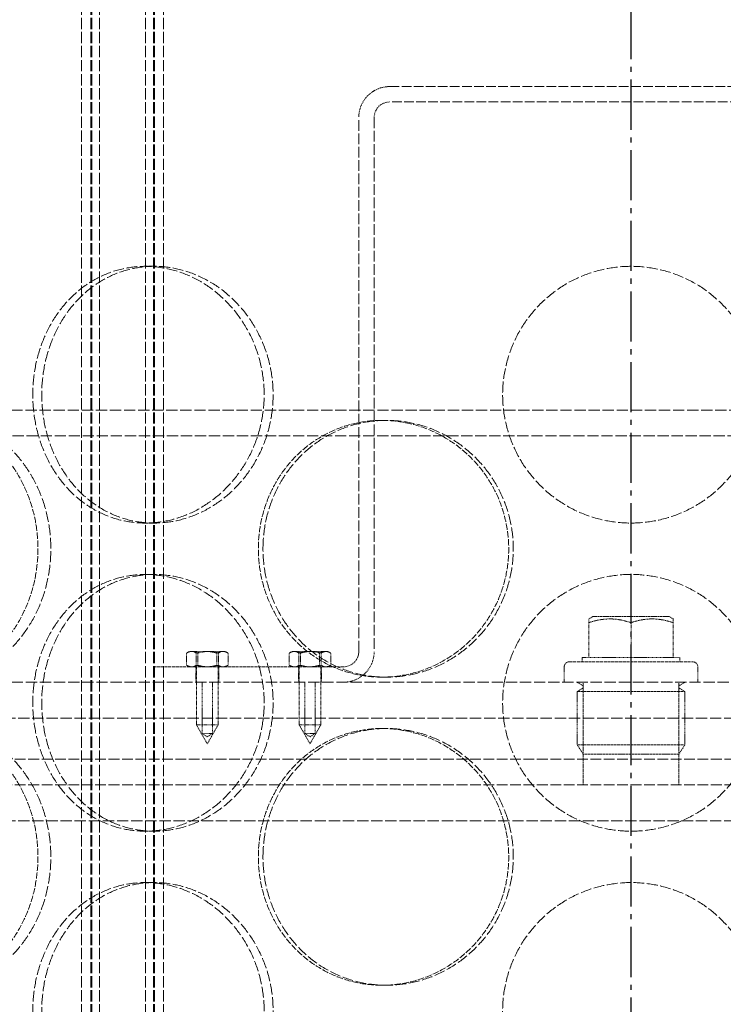
# Model space of a CAD drawing. Units: millimetres. Extents: x -95063 to -90280, y 76426 to 82913.
# Drawn here: x -93212 to -93075, y 81348 to 81540 of the extents above; entities that cross this region are included whole.
import ezdxf

# ---------------------------------------------------------------- set-up
doc = ezdxf.new("R2010")
doc.units = ezdxf.units.MM
doc.linetypes.add('AM_DIN_G_W050', pattern=[13.75, 9.75, -1.5, 1, -1.5])
doc.linetypes.add('DASHED', pattern=[0.2068, 0.1655, -0.0413])
doc.layers.add('AM_7', color=4, linetype='AM_DIN_G_W050', lineweight=25)
doc.layers.add('Hidden (ISO)', color=1, linetype='DASHED', lineweight=18, true_color=0xff0000)

msp = doc.modelspace()

# ---------------------------------------------------------------- linework, layer by layer
at = {"layer": 'AM_7'}
for q in [(-93093.33, 82061.2), (-93093.33, 82049.23)]:
    msp.add_line((-93093.33, 80721.2), q, dxfattribs=at)
at = {"layer": 'Hidden (ISO)', "ltscale": 13.271008}
for p, q in [((-93200.33, 80896.1), (-93200.33, 81884.1)), ((-93198.53, 80896.1), (-93198.53, 81884.1)), ((-93198.33, 80896.1), (-93198.33, 81884.1)), ((-93196.83, 80896.1), (-93196.83, 81884.1)), ((-93187.83, 80896.1), (-93187.83, 81884.1)), ((-93186.33, 80896.1), (-93186.33, 81884.1)), ((-93186.13, 80896.1), (-93186.13, 81884.1)), ((-93184.33, 80896.1), (-93184.33, 81884.1))]:
    msp.add_line(p, q, dxfattribs=at)
at = {"layer": 'Hidden (ISO)', "ltscale": 11.363636}
for p, q in [((-93140.33, 81527.1), (-93046.33, 81527.1)), ((-93046.33, 81524.1), (-93140.33, 81524.1))]:
    msp.add_line(p, q, dxfattribs=at)
at = {"layer": 'Hidden (ISO)', "ltscale": 12.572534}
for p, q in [((-93146.33, 81417.1), (-93146.33, 81521.1)), ((-93143.33, 81521.1), (-93143.33, 81417.1))]:
    msp.add_line(p, q, dxfattribs=at)
at = {"layer": 'Hidden (ISO)', "ltscale": 0.380655}
for p, q in [((-93186.18, 81492.1), (-93187.91, 81492.1)), ((-93141.84, 81462.1), (-93140.95, 81462.1)), ((-93186.18, 81442.1), (-93187.91, 81442.1)), ((-93186.18, 81432.1), (-93187.91, 81432.1)), ((-93141.84, 81412.1), (-93140.95, 81412.1)), ((-93141.84, 81402.1), (-93140.95, 81402.1)), ((-93186.18, 81382.1), (-93187.91, 81382.1)), ((-93186.18, 81372.1), (-93187.91, 81372.1)), ((-93141.84, 81352.1), (-93140.95, 81352.1))]:
    msp.add_line(p, q, dxfattribs=at)
at = {"layer": 'Hidden (ISO)', "ltscale": 13.253083}
msp.add_line((-93951.23, 81464.1), (-92745.3, 81464.1), dxfattribs=at)
at = {"layer": 'Hidden (ISO)', "ltscale": 13.198546}
msp.add_line((-91931.43, 81459.1), (-93951.23, 81459.1), dxfattribs=at)
at = {"layer": 'Hidden (ISO)', "ltscale": 0.088458}
for p, q in [((-93100.75, 81423.9), (-93101.55, 81423.43)), ((-93085.9, 81423.9), (-93085.1, 81423.43))]:
    msp.add_line(p, q, dxfattribs=at)
at = {"layer": 'Hidden (ISO)', "ltscale": 2.21927}
msp.add_line((-93085.9, 81423.9), (-93100.75, 81423.9), dxfattribs=at)
at = {"layer": 'Hidden (ISO)', "ltscale": 0.458978}
for p, q in [((-93101.55, 81422.7), (-93101.55, 81423.43)), ((-93085.1, 81423.43), (-93085.1, 81422.7))]:
    msp.add_line(p, q, dxfattribs=at)
at = {"layer": 'Hidden (ISO)', "ltscale": 0.647184}
for p, q in [((-93101.55, 81415.9), (-93101.55, 81422.7)), ((-93093.33, 81415.9), (-93093.33, 81422.7)), ((-93085.1, 81415.9), (-93085.1, 81422.7))]:
    msp.add_line(p, q, dxfattribs=at)
at = {"layer": 'Hidden (ISO)', "ltscale": 0.225953}
for p, q in [((-93179.86, 81414.41), (-93179.86, 81416.78)), ((-93178.02, 81414.41), (-93178.02, 81416.78)), ((-93177.67, 81414.41), (-93177.67, 81416.78)), ((-93173.98, 81414.41), (-93173.98, 81416.78)), ((-93173.63, 81414.41), (-93173.63, 81416.78)), ((-93171.79, 81414.41), (-93171.79, 81416.78)), ((-93159.86, 81414.41), (-93159.86, 81416.78)), ((-93158.02, 81414.41), (-93158.02, 81416.78)), ((-93157.67, 81414.41), (-93157.67, 81416.78)), ((-93153.98, 81414.41), (-93153.98, 81416.78)), ((-93153.63, 81414.41), (-93153.63, 81416.78)), ((-93151.79, 81414.41), (-93151.79, 81416.78))]:
    msp.add_line(p, q, dxfattribs=at)
at = {"layer": 'Hidden (ISO)', "ltscale": 0.047487}
for p, q in [((-93179.33, 81417.1), (-93179.76, 81416.85)), ((-93172.33, 81417.1), (-93171.89, 81416.85)), ((-93159.33, 81417.1), (-93159.76, 81416.85)), ((-93152.33, 81417.1), (-93151.89, 81416.85)), ((-93179.33, 81414.1), (-93179.76, 81414.35)), ((-93172.33, 81414.1), (-93171.89, 81414.35)), ((-93159.33, 81414.1), (-93159.76, 81414.35)), ((-93152.33, 81414.1), (-93151.89, 81414.35))]:
    msp.add_line(p, q, dxfattribs=at)
at = {"layer": 'Hidden (ISO)', "ltscale": 0.157695}
for p, q in [((-93178.94, 81417.1), (-93179.33, 81417.1)), ((-93158.94, 81417.1), (-93159.33, 81417.1))]:
    msp.add_line(p, q, dxfattribs=at)
at = {"layer": 'Hidden (ISO)', "ltscale": 0.348785}
for p, q in [((-93176, 81417.1), (-93178.94, 81417.1)), ((-93172.89, 81417.1), (-93176, 81417.1)), ((-93156, 81417.1), (-93158.94, 81417.1)), ((-93152.89, 81417.1), (-93156, 81417.1))]:
    msp.add_line(p, q, dxfattribs=at)
at = {"layer": 'Hidden (ISO)', "ltscale": 0.19099}
for p, q in [((-93172.33, 81417.1), (-93172.89, 81417.1)), ((-93152.33, 81417.1), (-93152.89, 81417.1))]:
    msp.add_line(p, q, dxfattribs=at)
at = {"layer": 'Hidden (ISO)', "ltscale": 3.521885}
msp.add_line((-93186.33, 81414.1), (-93149.33, 81414.1), dxfattribs=at)
at = {"layer": 'Hidden (ISO)', "ltscale": 0.285466}
for p, q in [((-93178.08, 81411.1), (-93178.08, 81414.1)), ((-93173.58, 81411.1), (-93173.58, 81414.1)), ((-93158.08, 81411.1), (-93158.08, 81414.1)), ((-93153.58, 81411.1), (-93153.58, 81414.1)), ((-93106.33, 81414.1), (-93106.33, 81411.1)), ((-93080.33, 81414.1), (-93080.33, 81411.1))]:
    msp.add_line(p, q, dxfattribs=at)
at = {"layer": 'Hidden (ISO)', "ltscale": 1.075533}
for p, q in [((-93177.93, 81414.1), (-93177.93, 81402.8)), ((-93173.73, 81414.1), (-93173.73, 81402.8)), ((-93157.93, 81414.1), (-93157.93, 81402.8)), ((-93153.73, 81414.1), (-93153.73, 81402.8))]:
    msp.add_line(p, q, dxfattribs=at)
at = {"layer": 'Hidden (ISO)', "ltscale": 3.588432}
msp.add_line((-93105.33, 81415.1), (-93081.33, 81415.1), dxfattribs=at)
at = {"layer": 'Hidden (ISO)', "ltscale": 0.473387}
for p, q in [((-93102.83, 81415.9), (-93101.55, 81415.9)), ((-93085.1, 81415.9), (-93083.83, 81415.9))]:
    msp.add_line(p, q, dxfattribs=at)
at = {"layer": 'Hidden (ISO)', "ltscale": 0.076051}
for p, q in [((-93102.83, 81415.9), (-93102.83, 81415.1)), ((-93083.83, 81415.9), (-93083.83, 81415.1))]:
    msp.add_line(p, q, dxfattribs=at)
at = {"layer": 'Hidden (ISO)', "ltscale": 0.946874}
for p, q in [((-93101.55, 81415.9), (-93093.33, 81415.9)), ((-93093.33, 81415.9), (-93085.1, 81415.9))]:
    msp.add_line(p, q, dxfattribs=at)
at = {"layer": 'Hidden (ISO)', "ltscale": 13.292522}
for p, q in [((-92953.33, 81411.1), (-93233.33, 81411.1)), ((-92883.33, 81404.1), (-93303.33, 81404.1)), ((-92883.33, 81384.1), (-93303.33, 81384.1))]:
    msp.add_line(p, q, dxfattribs=at)
at = {"layer": 'Hidden (ISO)', "ltscale": 0.951788}
for p, q in [((-93176.83, 81401.1), (-93176.83, 81411.1)), ((-93174.83, 81401.1), (-93174.83, 81411.1)), ((-93156.83, 81401.1), (-93156.83, 81411.1)), ((-93154.83, 81401.1), (-93154.83, 81411.1))]:
    msp.add_line(p, q, dxfattribs=at)
at = {"layer": 'Hidden (ISO)', "ltscale": 0.110012}
for p, q in [((-93102.81, 81410.5), (-93103.8, 81411.1)), ((-93083.84, 81410.5), (-93082.85, 81411.1)), ((-93102.81, 81409.89), (-93103.8, 81409.3)), ((-93083.84, 81409.89), (-93082.85, 81409.3))]:
    msp.add_line(p, q, dxfattribs=at)
at = {"layer": 'Hidden (ISO)', "ltscale": 1.903676}
for p, q in [((-93102.64, 81391.1), (-93102.64, 81411.1)), ((-93084.01, 81391.1), (-93084.01, 81411.1))]:
    msp.add_line(p, q, dxfattribs=at)
at = {"layer": 'Hidden (ISO)', "ltscale": 3.133137}
for p, q in [((-93103.8, 81409.3), (-93082.85, 81409.3)), ((-93103.8, 81398.9), (-93082.85, 81398.9))]:
    msp.add_line(p, q, dxfattribs=at)
at = {"layer": 'Hidden (ISO)', "ltscale": 0.989863}
for p, q in [((-93103.8, 81409.3), (-93103.8, 81398.9)), ((-93082.85, 81409.3), (-93082.85, 81398.9))]:
    msp.add_line(p, q, dxfattribs=at)
at = {"layer": 'Hidden (ISO)', "ltscale": 0.627893}
for p, q in [((-93177.93, 81402.8), (-93173.73, 81402.8)), ((-93157.93, 81402.8), (-93153.73, 81402.8))]:
    msp.add_line(p, q, dxfattribs=at)
at = {"layer": 'Hidden (ISO)', "ltscale": 0.404872}
for p, q in [((-93175.83, 81399.1), (-93177.93, 81402.8)), ((-93175.83, 81399.1), (-93173.73, 81402.8)), ((-93155.83, 81399.1), (-93157.93, 81402.8)), ((-93155.83, 81399.1), (-93153.73, 81402.8))]:
    msp.add_line(p, q, dxfattribs=at)
at = {"layer": 'Hidden (ISO)', "ltscale": 0.298944}
for p, q in [((-93174.83, 81401.1), (-93176.83, 81401.1)), ((-93154.83, 81401.1), (-93156.83, 81401.1))]:
    msp.add_line(p, q, dxfattribs=at)
at = {"layer": 'Hidden (ISO)', "ltscale": 0.11095}
for p, q in [((-93175.83, 81400.49), (-93176.83, 81401.1)), ((-93175.83, 81400.49), (-93174.83, 81401.1)), ((-93155.83, 81400.49), (-93156.83, 81401.1)), ((-93155.83, 81400.49), (-93154.83, 81401.1))]:
    msp.add_line(p, q, dxfattribs=at)
at = {"layer": 'Hidden (ISO)', "ltscale": 0.204306}
for p, q in [((-93102.63, 81397.1), (-93103.8, 81398.9)), ((-93084.02, 81397.1), (-93082.85, 81398.9))]:
    msp.add_line(p, q, dxfattribs=at)
at = {"layer": 'Hidden (ISO)', "ltscale": 2.782956}
msp.add_line((-93084.02, 81397.1), (-93102.63, 81397.1), dxfattribs=at)
at = {"layer": 'Hidden (ISO)', "ltscale": 12.602001}
for p, q in [((-93275.83, 81396.1), (-92910.83, 81396.1)), ((-93275.83, 81391.1), (-92910.83, 81391.1))]:
    msp.add_line(p, q, dxfattribs=at)
at = {"layer": 'Hidden (ISO)', "ltscale": 0.897033}
for centre, start, end in [((-93140.33, 81521.1), 90, 180), ((-93149.33, 81417.1), 270, 0)]:
    msp.add_arc(centre, 6, start, end, dxfattribs=at)
at = {"layer": 'Hidden (ISO)', "ltscale": 0.448467}
for centre, start, end in [((-93140.33, 81521.1), 90, 180), ((-93149.33, 81417.1), 270, 0)]:
    msp.add_arc(centre, 3, start, end, dxfattribs=at)
at = {"layer": 'Hidden (ISO)', "ltscale": 0.149422}
for centre, start, end in [((-93105.33, 81414.1), 90, 180), ((-93081.33, 81414.1), 0, 90)]:
    msp.add_arc(centre, 1, start, end, dxfattribs=at)
at = {"layer": 'Hidden (ISO)', "ltscale": 0.070844}
for centre, start, end in [((-93102.99, 81410.2), 300.6909, 59.3091), ((-93083.66, 81410.2), 120.6909, 239.3091)]:
    msp.add_arc(centre, 0.36, start, end, dxfattribs=at)
at = {"layer": 'Hidden (ISO)', "ltscale": 12.66987}
for points in [[(-93164.76, 81467.1), (-93164.76, 81465.52), (-93164.91, 81463.9), (-93165.51, 81460.67), (-93165.97, 81459.06), (-93167.18, 81455.98), (-93167.93, 81454.51), (-93169.66, 81451.78), (-93170.64, 81450.53), (-93172.71, 81448.31), (-93173.88, 81447.27), (-93176.42, 81445.43), (-93177.78, 81444.64), (-93180.61, 81443.36), (-93182.09, 81442.88), (-93185.03, 81442.25), (-93186.5, 81442.1), (-93189.33, 81442.1), (-93190.78, 81442.25), (-93193.66, 81442.88), (-93195.09, 81443.36), (-93197.8, 81444.64), (-93199.1, 81445.43), (-93201.48, 81447.27), (-93202.57, 81448.31), (-93204.49, 81450.53), (-93205.39, 81451.78), (-93206.96, 81454.51), (-93207.64, 81455.98), (-93208.73, 81459.06), (-93209.15, 81460.67), (-93209.68, 81463.9), (-93209.81, 81465.52), (-93209.81, 81468.67), (-93209.68, 81470.29), (-93209.15, 81473.52), (-93208.73, 81475.13), (-93207.64, 81478.21), (-93206.96, 81479.68), (-93205.39, 81482.41), (-93204.49, 81483.66), (-93202.57, 81485.88), (-93201.48, 81486.92), (-93199.1, 81488.76), (-93197.8, 81489.55), (-93195.09, 81490.83), (-93193.66, 81491.31), (-93190.78, 81491.94), (-93189.33, 81492.1), (-93186.5, 81492.1), (-93185.03, 81491.94), (-93182.09, 81491.31), (-93180.61, 81490.83), (-93177.78, 81489.55), (-93176.42, 81488.76), (-93173.88, 81486.92), (-93172.71, 81485.88), (-93170.64, 81483.66), (-93169.66, 81482.41), (-93167.93, 81479.68), (-93167.18, 81478.21), (-93165.97, 81475.13), (-93165.51, 81473.52), (-93164.91, 81470.29), (-93164.76, 81468.67), (-93164.76, 81467.1)], [(-93068.33, 81467.1), (-93068.33, 81465.52), (-93068.48, 81463.9), (-93069.11, 81460.67), (-93069.59, 81459.06), (-93070.87, 81455.98), (-93071.66, 81454.51), (-93073.5, 81451.78), (-93074.54, 81450.53), (-93076.76, 81448.31), (-93078.01, 81447.27), (-93080.74, 81445.43), (-93082.22, 81444.64), (-93085.29, 81443.36), (-93086.9, 81442.88), (-93090.13, 81442.25), (-93091.76, 81442.1), (-93094.9, 81442.1), (-93096.52, 81442.25), (-93099.75, 81442.88), (-93101.36, 81443.36), (-93104.44, 81444.64), (-93105.91, 81445.43), (-93108.64, 81447.27), (-93109.89, 81448.31), (-93112.11, 81450.53), (-93113.15, 81451.78), (-93114.99, 81454.51), (-93115.78, 81455.98), (-93117.06, 81459.06), (-93117.54, 81460.67), (-93118.18, 81463.9), (-93118.33, 81465.52), (-93118.33, 81468.67), (-93118.18, 81470.29), (-93117.54, 81473.52), (-93117.06, 81475.13), (-93115.78, 81478.21), (-93114.99, 81479.68), (-93113.15, 81482.41), (-93112.11, 81483.66), (-93109.89, 81485.88), (-93108.64, 81486.92), (-93105.91, 81488.76), (-93104.44, 81489.55), (-93101.36, 81490.83), (-93099.75, 81491.31), (-93096.52, 81491.94), (-93094.9, 81492.1), (-93091.76, 81492.1), (-93090.13, 81491.94), (-93086.9, 81491.31), (-93085.29, 81490.83), (-93082.22, 81489.55), (-93080.74, 81488.76), (-93078.01, 81486.92), (-93076.76, 81485.88), (-93074.54, 81483.66), (-93073.5, 81482.41), (-93071.66, 81479.68), (-93070.87, 81478.21), (-93069.59, 81475.13), (-93069.11, 81473.52), (-93068.48, 81470.29), (-93068.33, 81468.67), (-93068.33, 81467.1)], [(-93164.76, 81407.1), (-93164.76, 81405.52), (-93164.91, 81403.9), (-93165.51, 81400.67), (-93165.97, 81399.06), (-93167.18, 81395.98), (-93167.93, 81394.51), (-93169.66, 81391.78), (-93170.64, 81390.53), (-93172.71, 81388.31), (-93173.88, 81387.27), (-93176.42, 81385.43), (-93177.78, 81384.64), (-93180.61, 81383.36), (-93182.09, 81382.88), (-93185.03, 81382.25), (-93186.5, 81382.1), (-93189.33, 81382.1), (-93190.78, 81382.25), (-93193.66, 81382.88), (-93195.09, 81383.36), (-93197.8, 81384.64), (-93199.1, 81385.43), (-93201.48, 81387.27), (-93202.57, 81388.31), (-93204.49, 81390.53), (-93205.39, 81391.78), (-93206.96, 81394.51), (-93207.64, 81395.98), (-93208.73, 81399.06), (-93209.15, 81400.67), (-93209.68, 81403.9), (-93209.81, 81405.52), (-93209.81, 81408.67), (-93209.68, 81410.29), (-93209.15, 81413.52), (-93208.73, 81415.13), (-93207.64, 81418.21), (-93206.96, 81419.68), (-93205.39, 81422.41), (-93204.49, 81423.66), (-93202.57, 81425.88), (-93201.48, 81426.92), (-93199.1, 81428.76), (-93197.8, 81429.55), (-93195.09, 81430.83), (-93193.66, 81431.31), (-93190.78, 81431.94), (-93189.33, 81432.1), (-93186.5, 81432.1), (-93185.03, 81431.94), (-93182.09, 81431.31), (-93180.61, 81430.83), (-93177.78, 81429.55), (-93176.42, 81428.76), (-93173.88, 81426.92), (-93172.71, 81425.88), (-93170.64, 81423.66), (-93169.66, 81422.41), (-93167.93, 81419.68), (-93167.18, 81418.21), (-93165.97, 81415.13), (-93165.51, 81413.52), (-93164.91, 81410.29), (-93164.76, 81408.67), (-93164.76, 81407.1)], [(-93068.33, 81407.1), (-93068.33, 81405.52), (-93068.48, 81403.9), (-93069.11, 81400.67), (-93069.59, 81399.06), (-93070.87, 81395.98), (-93071.66, 81394.51), (-93073.5, 81391.78), (-93074.54, 81390.53), (-93076.76, 81388.31), (-93078.01, 81387.27), (-93080.74, 81385.43), (-93082.22, 81384.64), (-93085.29, 81383.36), (-93086.9, 81382.88), (-93090.13, 81382.25), (-93091.76, 81382.1), (-93094.9, 81382.1), (-93096.52, 81382.25), (-93099.75, 81382.88), (-93101.36, 81383.36), (-93104.44, 81384.64), (-93105.91, 81385.43), (-93108.64, 81387.27), (-93109.89, 81388.31), (-93112.11, 81390.53), (-93113.15, 81391.78), (-93114.99, 81394.51), (-93115.78, 81395.98), (-93117.06, 81399.06), (-93117.54, 81400.67), (-93118.18, 81403.9), (-93118.33, 81405.52), (-93118.33, 81408.67), (-93118.18, 81410.29), (-93117.54, 81413.52), (-93117.06, 81415.13), (-93115.78, 81418.21), (-93114.99, 81419.68), (-93113.15, 81422.41), (-93112.11, 81423.66), (-93109.89, 81425.88), (-93108.64, 81426.92), (-93105.91, 81428.76), (-93104.44, 81429.55), (-93101.36, 81430.83), (-93099.75, 81431.31), (-93096.52, 81431.94), (-93094.9, 81432.1), (-93091.76, 81432.1), (-93090.13, 81431.94), (-93086.9, 81431.31), (-93085.29, 81430.83), (-93082.22, 81429.55), (-93080.74, 81428.76), (-93078.01, 81426.92), (-93076.76, 81425.88), (-93074.54, 81423.66), (-93073.5, 81422.41), (-93071.66, 81419.68), (-93070.87, 81418.21), (-93069.59, 81415.13), (-93069.11, 81413.52), (-93068.48, 81410.29), (-93068.33, 81408.67), (-93068.33, 81407.1)], [(-93164.76, 81347.1), (-93164.76, 81345.52), (-93164.91, 81343.9), (-93165.51, 81340.67), (-93165.97, 81339.06), (-93167.18, 81335.98), (-93167.93, 81334.51), (-93169.66, 81331.78), (-93170.64, 81330.53), (-93172.71, 81328.31), (-93173.88, 81327.27), (-93176.42, 81325.43), (-93177.78, 81324.64), (-93180.61, 81323.36), (-93182.09, 81322.88), (-93185.03, 81322.25), (-93186.5, 81322.1), (-93189.33, 81322.1), (-93190.78, 81322.25), (-93193.66, 81322.88), (-93195.09, 81323.36), (-93197.8, 81324.64), (-93199.1, 81325.43), (-93201.48, 81327.27), (-93202.57, 81328.31), (-93204.49, 81330.53), (-93205.39, 81331.78), (-93206.96, 81334.51), (-93207.64, 81335.98), (-93208.73, 81339.06), (-93209.15, 81340.67), (-93209.68, 81343.9), (-93209.81, 81345.52), (-93209.81, 81348.67), (-93209.68, 81350.29), (-93209.15, 81353.52), (-93208.73, 81355.13), (-93207.64, 81358.21), (-93206.96, 81359.68), (-93205.39, 81362.41), (-93204.49, 81363.66), (-93202.57, 81365.88), (-93201.48, 81366.92), (-93199.1, 81368.76), (-93197.8, 81369.55), (-93195.09, 81370.83), (-93193.66, 81371.31), (-93190.78, 81371.94), (-93189.33, 81372.1), (-93186.5, 81372.1), (-93185.03, 81371.94), (-93182.09, 81371.31), (-93180.61, 81370.83), (-93177.78, 81369.55), (-93176.42, 81368.76), (-93173.88, 81366.92), (-93172.71, 81365.88), (-93170.64, 81363.66), (-93169.66, 81362.41), (-93167.93, 81359.68), (-93167.18, 81358.21), (-93165.97, 81355.13), (-93165.51, 81353.52), (-93164.91, 81350.29), (-93164.76, 81348.67), (-93164.76, 81347.1)], [(-93068.33, 81347.1), (-93068.33, 81345.52), (-93068.48, 81343.9), (-93069.11, 81340.67), (-93069.59, 81339.06), (-93070.87, 81335.98), (-93071.66, 81334.51), (-93073.5, 81331.78), (-93074.54, 81330.53), (-93076.76, 81328.31), (-93078.01, 81327.27), (-93080.74, 81325.43), (-93082.22, 81324.64), (-93085.29, 81323.36), (-93086.9, 81322.88), (-93090.13, 81322.25), (-93091.76, 81322.1), (-93094.9, 81322.1), (-93096.52, 81322.25), (-93099.75, 81322.88), (-93101.36, 81323.36), (-93104.44, 81324.64), (-93105.91, 81325.43), (-93108.64, 81327.27), (-93109.89, 81328.31), (-93112.11, 81330.53), (-93113.15, 81331.78), (-93114.99, 81334.51), (-93115.78, 81335.98), (-93117.06, 81339.06), (-93117.54, 81340.67), (-93118.18, 81343.9), (-93118.33, 81345.52), (-93118.33, 81348.67), (-93118.18, 81350.29), (-93117.54, 81353.52), (-93117.06, 81355.13), (-93115.78, 81358.21), (-93114.99, 81359.68), (-93113.15, 81362.41), (-93112.11, 81363.66), (-93109.89, 81365.88), (-93108.64, 81366.92), (-93105.91, 81368.76), (-93104.44, 81369.55), (-93101.36, 81370.83), (-93099.75, 81371.31), (-93096.52, 81371.94), (-93094.9, 81372.1), (-93091.76, 81372.1), (-93090.13, 81371.94), (-93086.9, 81371.31), (-93085.29, 81370.83), (-93082.22, 81369.55), (-93080.74, 81368.76), (-93078.01, 81366.92), (-93076.76, 81365.88), (-93074.54, 81363.66), (-93073.5, 81362.41), (-93071.66, 81359.68), (-93070.87, 81358.21), (-93069.59, 81355.13), (-93069.11, 81353.52), (-93068.48, 81350.29), (-93068.33, 81348.67), (-93068.33, 81347.1)]]:
    msp.add_open_spline(points, degree=3, knots=[0, 0, 0, 0, 0.471305, 0.471305, 0.94261, 0.94261, 1.413915, 1.413915, 1.88522, 1.88522, 2.356523, 2.356523, 2.827825, 2.827825, 3.299127, 3.299127, 3.77043, 3.77043, 4.241732, 4.241732, 4.713034, 4.713034, 5.184337, 5.184337, 5.655639, 5.655639, 6.126944, 6.126944, 6.598249, 6.598249, 7.069554, 7.069554, 7.540859, 7.540859, 8.012164, 8.012164, 8.483469, 8.483469, 8.954774, 8.954774, 9.42608, 9.42608, 9.897382, 9.897382, 10.368684, 10.368684, 10.839987, 10.839987, 11.311289, 11.311289, 11.782591, 11.782591, 12.253893, 12.253893, 12.725196, 12.725196, 13.196498, 13.196498, 13.667803, 13.667803, 14.139108, 14.139108, 14.610413, 14.610413, 15.081718, 15.081718, 15.081718, 15.081718], dxfattribs=at)
at = {"layer": 'Hidden (ISO)', "ltscale": 12.670268}
for points in [[(-93163.02, 81467.1), (-93163.02, 81468.67), (-93163.16, 81470.29), (-93163.76, 81473.52), (-93164.22, 81475.13), (-93165.43, 81478.21), (-93166.18, 81479.68), (-93167.91, 81482.41), (-93168.89, 81483.66), (-93170.97, 81485.88), (-93172.14, 81486.92), (-93174.68, 81488.76), (-93176.04, 81489.55), (-93178.88, 81490.83), (-93180.35, 81491.31), (-93183.29, 81491.94), (-93184.76, 81492.1), (-93187.59, 81492.1), (-93189.05, 81491.94), (-93191.93, 81491.31), (-93193.35, 81490.83), (-93196.06, 81489.55), (-93197.36, 81488.76), (-93199.74, 81486.92), (-93200.83, 81485.88), (-93202.75, 81483.66), (-93203.64, 81482.41), (-93205.22, 81479.68), (-93205.9, 81478.21), (-93206.99, 81475.13), (-93207.4, 81473.52), (-93207.94, 81470.29), (-93208.07, 81468.67), (-93208.07, 81465.52), (-93207.94, 81463.9), (-93207.4, 81460.67), (-93206.99, 81459.06), (-93205.9, 81455.98), (-93205.22, 81454.51), (-93203.64, 81451.78), (-93202.75, 81450.53), (-93200.83, 81448.31), (-93199.74, 81447.27), (-93197.36, 81445.43), (-93196.06, 81444.64), (-93193.35, 81443.36), (-93191.93, 81442.88), (-93189.05, 81442.25), (-93187.59, 81442.1), (-93184.76, 81442.1), (-93183.29, 81442.25), (-93180.35, 81442.88), (-93178.88, 81443.36), (-93176.04, 81444.64), (-93174.68, 81445.43), (-93172.14, 81447.27), (-93170.97, 81448.31), (-93168.89, 81450.53), (-93167.91, 81451.78), (-93166.18, 81454.51), (-93165.43, 81455.98), (-93164.22, 81459.06), (-93163.76, 81460.67), (-93163.16, 81463.9), (-93163.02, 81465.52), (-93163.02, 81467.1)], [(-93245.39, 81437.1), (-93245.39, 81435.52), (-93245.28, 81433.9), (-93244.83, 81430.67), (-93244.49, 81429.06), (-93243.57, 81425.98), (-93243.01, 81424.51), (-93241.68, 81421.78), (-93240.93, 81420.53), (-93239.31, 81418.31), (-93238.39, 81417.27), (-93236.37, 81415.43), (-93235.26, 81414.64), (-93232.94, 81413.36), (-93231.72, 81412.88), (-93229.24, 81412.25), (-93227.98, 81412.1), (-93225.52, 81412.1), (-93224.24, 81412.25), (-93221.67, 81412.88), (-93220.38, 81413.36), (-93217.89, 81414.64), (-93216.68, 81415.43), (-93214.44, 81417.27), (-93213.4, 81418.31), (-93211.55, 81420.53), (-93210.68, 81421.78), (-93209.13, 81424.51), (-93208.46, 81425.98), (-93207.37, 81429.06), (-93206.96, 81430.67), (-93206.42, 81433.9), (-93206.29, 81435.52), (-93206.29, 81438.67), (-93206.42, 81440.29), (-93206.96, 81443.52), (-93207.37, 81445.13), (-93208.46, 81448.21), (-93209.13, 81449.68), (-93210.68, 81452.41), (-93211.55, 81453.66), (-93213.4, 81455.88), (-93214.44, 81456.92), (-93216.68, 81458.76), (-93217.89, 81459.55), (-93220.38, 81460.83), (-93221.67, 81461.31), (-93224.24, 81461.94), (-93225.52, 81462.1), (-93227.98, 81462.1), (-93229.24, 81461.94), (-93231.72, 81461.31), (-93232.94, 81460.83), (-93235.26, 81459.55), (-93236.37, 81458.76), (-93238.39, 81456.92), (-93239.31, 81455.88), (-93240.93, 81453.66), (-93241.68, 81452.41), (-93243.01, 81449.68), (-93243.57, 81448.21), (-93244.49, 81445.13), (-93244.83, 81443.52), (-93245.28, 81440.29), (-93245.39, 81438.67), (-93245.39, 81437.1)], [(-93164.99, 81437.1), (-93164.99, 81435.52), (-93164.85, 81433.9), (-93164.25, 81430.67), (-93163.79, 81429.06), (-93162.58, 81425.98), (-93161.82, 81424.51), (-93160.07, 81421.78), (-93159.08, 81420.53), (-93156.96, 81418.31), (-93155.76, 81417.27), (-93153.14, 81415.43), (-93151.71, 81414.64), (-93148.74, 81413.36), (-93147.19, 81412.88), (-93144.06, 81412.25), (-93142.48, 81412.1), (-93139.41, 81412.1), (-93137.83, 81412.25), (-93134.66, 81412.88), (-93133.08, 81413.36), (-93130.05, 81414.64), (-93128.59, 81415.43), (-93125.89, 81417.27), (-93124.65, 81418.31), (-93122.45, 81420.53), (-93121.41, 81421.78), (-93119.58, 81424.51), (-93118.79, 81425.98), (-93117.51, 81429.06), (-93117.03, 81430.67), (-93116.4, 81433.9), (-93116.25, 81435.52), (-93116.25, 81438.67), (-93116.4, 81440.29), (-93117.03, 81443.52), (-93117.51, 81445.13), (-93118.79, 81448.21), (-93119.58, 81449.68), (-93121.41, 81452.41), (-93122.45, 81453.66), (-93124.65, 81455.88), (-93125.89, 81456.92), (-93128.59, 81458.76), (-93130.05, 81459.55), (-93133.08, 81460.83), (-93134.66, 81461.31), (-93137.83, 81461.94), (-93139.41, 81462.1), (-93142.48, 81462.1), (-93144.06, 81461.94), (-93147.19, 81461.31), (-93148.74, 81460.83), (-93151.71, 81459.55), (-93153.14, 81458.76), (-93155.76, 81456.92), (-93156.96, 81455.88), (-93159.08, 81453.66), (-93160.07, 81452.41), (-93161.82, 81449.68), (-93162.58, 81448.21), (-93163.79, 81445.13), (-93164.25, 81443.52), (-93164.85, 81440.29), (-93164.99, 81438.67), (-93164.99, 81437.1)], [(-93163.02, 81407.1), (-93163.02, 81408.67), (-93163.16, 81410.29), (-93163.76, 81413.52), (-93164.22, 81415.13), (-93165.43, 81418.21), (-93166.18, 81419.68), (-93167.91, 81422.41), (-93168.89, 81423.66), (-93170.97, 81425.88), (-93172.14, 81426.92), (-93174.68, 81428.76), (-93176.04, 81429.55), (-93178.88, 81430.83), (-93180.35, 81431.31), (-93183.29, 81431.94), (-93184.76, 81432.1), (-93187.59, 81432.1), (-93189.05, 81431.94), (-93191.93, 81431.31), (-93193.35, 81430.83), (-93196.06, 81429.55), (-93197.36, 81428.76), (-93199.74, 81426.92), (-93200.83, 81425.88), (-93202.75, 81423.66), (-93203.64, 81422.41), (-93205.22, 81419.68), (-93205.9, 81418.21), (-93206.99, 81415.13), (-93207.4, 81413.52), (-93207.94, 81410.29), (-93208.07, 81408.67), (-93208.07, 81405.52), (-93207.94, 81403.9), (-93207.4, 81400.67), (-93206.99, 81399.06), (-93205.9, 81395.98), (-93205.22, 81394.51), (-93203.64, 81391.78), (-93202.75, 81390.53), (-93200.83, 81388.31), (-93199.74, 81387.27), (-93197.36, 81385.43), (-93196.06, 81384.64), (-93193.35, 81383.36), (-93191.93, 81382.88), (-93189.05, 81382.25), (-93187.59, 81382.1), (-93184.76, 81382.1), (-93183.29, 81382.25), (-93180.35, 81382.88), (-93178.88, 81383.36), (-93176.04, 81384.64), (-93174.68, 81385.43), (-93172.14, 81387.27), (-93170.97, 81388.31), (-93168.89, 81390.53), (-93167.91, 81391.78), (-93166.18, 81394.51), (-93165.43, 81395.98), (-93164.22, 81399.06), (-93163.76, 81400.67), (-93163.16, 81403.9), (-93163.02, 81405.52), (-93163.02, 81407.1)], [(-93245.39, 81377.1), (-93245.39, 81375.52), (-93245.28, 81373.9), (-93244.83, 81370.67), (-93244.49, 81369.06), (-93243.57, 81365.98), (-93243.01, 81364.51), (-93241.68, 81361.78), (-93240.93, 81360.53), (-93239.31, 81358.31), (-93238.39, 81357.27), (-93236.37, 81355.43), (-93235.26, 81354.64), (-93232.94, 81353.36), (-93231.72, 81352.88), (-93229.24, 81352.25), (-93227.98, 81352.1), (-93225.52, 81352.1), (-93224.24, 81352.25), (-93221.67, 81352.88), (-93220.38, 81353.36), (-93217.89, 81354.64), (-93216.68, 81355.43), (-93214.44, 81357.27), (-93213.4, 81358.31), (-93211.55, 81360.53), (-93210.68, 81361.78), (-93209.13, 81364.51), (-93208.46, 81365.98), (-93207.37, 81369.06), (-93206.96, 81370.67), (-93206.42, 81373.9), (-93206.29, 81375.52), (-93206.29, 81378.67), (-93206.42, 81380.29), (-93206.96, 81383.52), (-93207.37, 81385.13), (-93208.46, 81388.21), (-93209.13, 81389.68), (-93210.68, 81392.41), (-93211.55, 81393.66), (-93213.4, 81395.88), (-93214.44, 81396.92), (-93216.68, 81398.76), (-93217.89, 81399.55), (-93220.38, 81400.83), (-93221.67, 81401.31), (-93224.24, 81401.94), (-93225.52, 81402.1), (-93227.98, 81402.1), (-93229.24, 81401.94), (-93231.72, 81401.31), (-93232.94, 81400.83), (-93235.26, 81399.55), (-93236.37, 81398.76), (-93238.39, 81396.92), (-93239.31, 81395.88), (-93240.93, 81393.66), (-93241.68, 81392.41), (-93243.01, 81389.68), (-93243.57, 81388.21), (-93244.49, 81385.13), (-93244.83, 81383.52), (-93245.28, 81380.29), (-93245.39, 81378.67), (-93245.39, 81377.1)], [(-93164.99, 81377.1), (-93164.99, 81375.52), (-93164.85, 81373.9), (-93164.25, 81370.67), (-93163.79, 81369.06), (-93162.58, 81365.98), (-93161.82, 81364.51), (-93160.07, 81361.78), (-93159.08, 81360.53), (-93156.96, 81358.31), (-93155.76, 81357.27), (-93153.14, 81355.43), (-93151.71, 81354.64), (-93148.74, 81353.36), (-93147.19, 81352.88), (-93144.06, 81352.25), (-93142.48, 81352.1), (-93139.41, 81352.1), (-93137.83, 81352.25), (-93134.66, 81352.88), (-93133.08, 81353.36), (-93130.05, 81354.64), (-93128.59, 81355.43), (-93125.89, 81357.27), (-93124.65, 81358.31), (-93122.45, 81360.53), (-93121.41, 81361.78), (-93119.58, 81364.51), (-93118.79, 81365.98), (-93117.51, 81369.06), (-93117.03, 81370.67), (-93116.4, 81373.9), (-93116.25, 81375.52), (-93116.25, 81378.67), (-93116.4, 81380.29), (-93117.03, 81383.52), (-93117.51, 81385.13), (-93118.79, 81388.21), (-93119.58, 81389.68), (-93121.41, 81392.41), (-93122.45, 81393.66), (-93124.65, 81395.88), (-93125.89, 81396.92), (-93128.59, 81398.76), (-93130.05, 81399.55), (-93133.08, 81400.83), (-93134.66, 81401.31), (-93137.83, 81401.94), (-93139.41, 81402.1), (-93142.48, 81402.1), (-93144.06, 81401.94), (-93147.19, 81401.31), (-93148.74, 81400.83), (-93151.71, 81399.55), (-93153.14, 81398.76), (-93155.76, 81396.92), (-93156.96, 81395.88), (-93159.08, 81393.66), (-93160.07, 81392.41), (-93161.82, 81389.68), (-93162.58, 81388.21), (-93163.79, 81385.13), (-93164.25, 81383.52), (-93164.85, 81380.29), (-93164.99, 81378.67), (-93164.99, 81377.1)], [(-93163.02, 81347.1), (-93163.02, 81348.67), (-93163.16, 81350.29), (-93163.76, 81353.52), (-93164.22, 81355.13), (-93165.43, 81358.21), (-93166.18, 81359.68), (-93167.91, 81362.41), (-93168.89, 81363.66), (-93170.97, 81365.88), (-93172.14, 81366.92), (-93174.68, 81368.76), (-93176.04, 81369.55), (-93178.88, 81370.83), (-93180.35, 81371.31), (-93183.29, 81371.94), (-93184.76, 81372.1), (-93187.59, 81372.1), (-93189.05, 81371.94), (-93191.93, 81371.31), (-93193.35, 81370.83), (-93196.06, 81369.55), (-93197.36, 81368.76), (-93199.74, 81366.92), (-93200.83, 81365.88), (-93202.75, 81363.66), (-93203.64, 81362.41), (-93205.22, 81359.68), (-93205.9, 81358.21), (-93206.99, 81355.13), (-93207.4, 81353.52), (-93207.94, 81350.29), (-93208.07, 81348.67), (-93208.07, 81345.52), (-93207.94, 81343.9), (-93207.4, 81340.67), (-93206.99, 81339.06), (-93205.9, 81335.98), (-93205.22, 81334.51), (-93203.64, 81331.78), (-93202.75, 81330.53), (-93200.83, 81328.31), (-93199.74, 81327.27), (-93197.36, 81325.43), (-93196.06, 81324.64), (-93193.35, 81323.36), (-93191.93, 81322.88), (-93189.05, 81322.25), (-93187.59, 81322.1), (-93184.76, 81322.1), (-93183.29, 81322.25), (-93180.35, 81322.88), (-93178.88, 81323.36), (-93176.04, 81324.64), (-93174.68, 81325.43), (-93172.14, 81327.27), (-93170.97, 81328.31), (-93168.89, 81330.53), (-93167.91, 81331.78), (-93166.18, 81334.51), (-93165.43, 81335.98), (-93164.22, 81339.06), (-93163.76, 81340.67), (-93163.16, 81343.9), (-93163.02, 81345.52), (-93163.02, 81347.1)]]:
    msp.add_open_spline(points, degree=3, knots=[0, 0, 0, 0, 0.471322, 0.471322, 0.942644, 0.942644, 1.413966, 1.413966, 1.885288, 1.885288, 2.356608, 2.356608, 2.827927, 2.827927, 3.299246, 3.299246, 3.770565, 3.770565, 4.241884, 4.241884, 4.713203, 4.713203, 5.184522, 5.184522, 5.655841, 5.655841, 6.127164, 6.127164, 6.598486, 6.598486, 7.069808, 7.069808, 7.54113, 7.54113, 8.012452, 8.012452, 8.483774, 8.483774, 8.955096, 8.955096, 9.426418, 9.426418, 9.897737, 9.897737, 10.369057, 10.369057, 10.840376, 10.840376, 11.311695, 11.311695, 11.783014, 11.783014, 12.254333, 12.254333, 12.725652, 12.725652, 13.196971, 13.196971, 13.668293, 13.668293, 14.139615, 14.139615, 14.610938, 14.610938, 15.08226, 15.08226, 15.08226, 15.08226], dxfattribs=at)
at = {"layer": 'Hidden (ISO)', "ltscale": 7.482107}
for points, knots in [([(-93229.25, 81462.1), (-93228.02, 81462.1), (-93226.74, 81461.94), (-93224.17, 81461.31), (-93222.88, 81460.83), (-93220.39, 81459.55), (-93219.18, 81458.76), (-93216.94, 81456.92), (-93215.9, 81455.88), (-93214.05, 81453.66), (-93213.18, 81452.41), (-93211.64, 81449.68), (-93210.97, 81448.21), (-93209.88, 81445.13), (-93209.47, 81443.52), (-93208.93, 81440.29), (-93208.8, 81438.67), (-93208.8, 81435.52), (-93208.93, 81433.9), (-93209.47, 81430.67), (-93209.88, 81429.06), (-93210.97, 81425.98), (-93211.64, 81424.51), (-93213.18, 81421.78), (-93214.05, 81420.53), (-93215.9, 81418.31), (-93216.94, 81417.27), (-93219.18, 81415.43), (-93220.39, 81414.64), (-93222.88, 81413.36), (-93224.17, 81412.88), (-93226.74, 81412.25), (-93228.02, 81412.1), (-93229.25, 81412.1)], [3.77043, 3.77043, 3.77043, 3.77043, 4.241732, 4.241732, 4.713034, 4.713034, 5.184337, 5.184337, 5.655639, 5.655639, 6.126944, 6.126944, 6.598249, 6.598249, 7.069554, 7.069554, 7.540859, 7.540859, 8.012164, 8.012164, 8.483469, 8.483469, 8.954774, 8.954774, 9.42608, 9.42608, 9.897382, 9.897382, 10.368684, 10.368684, 10.839987, 10.839987, 11.311289, 11.311289, 11.311289, 11.311289]), ([(-93141.84, 81412.1), (-93143.37, 81412.1), (-93144.95, 81412.25), (-93148.08, 81412.88), (-93149.63, 81413.36), (-93152.61, 81414.64), (-93154.03, 81415.43), (-93156.65, 81417.27), (-93157.85, 81418.31), (-93159.97, 81420.53), (-93160.97, 81421.78), (-93162.72, 81424.51), (-93163.47, 81425.98), (-93164.69, 81429.06), (-93165.14, 81430.67), (-93165.75, 81433.9), (-93165.89, 81435.52), (-93165.89, 81437.1), (-93165.89, 81438.67), (-93165.75, 81440.29), (-93165.14, 81443.52), (-93164.69, 81445.13), (-93163.47, 81448.21), (-93162.72, 81449.68), (-93160.97, 81452.41), (-93159.97, 81453.66), (-93157.85, 81455.88), (-93156.65, 81456.92), (-93154.03, 81458.76), (-93152.61, 81459.55), (-93149.63, 81460.83), (-93148.08, 81461.31), (-93144.95, 81461.94), (-93143.37, 81462.1), (-93141.84, 81462.1)], [11.311289, 11.311289, 11.311289, 11.311289, 11.782591, 11.782591, 12.253893, 12.253893, 12.725196, 12.725196, 13.196498, 13.196498, 13.667803, 13.667803, 14.139108, 14.139108, 14.610413, 14.610413, 15.081718, 15.081718, 15.081718, 15.553024, 15.553024, 16.024329, 16.024329, 16.495634, 16.495634, 16.966939, 16.966939, 17.438241, 17.438241, 17.909543, 17.909543, 18.380846, 18.380846, 18.852148, 18.852148, 18.852148, 18.852148]), ([(-93141.84, 81462.1), (-93140.3, 81462.1), (-93138.72, 81461.94), (-93135.55, 81461.31), (-93133.97, 81460.83), (-93130.94, 81459.55), (-93129.48, 81458.76), (-93126.79, 81456.92), (-93125.54, 81455.88), (-93123.34, 81453.66), (-93122.3, 81452.41), (-93120.48, 81449.68), (-93119.68, 81448.21), (-93118.41, 81445.13), (-93117.93, 81443.52), (-93117.29, 81440.29), (-93117.14, 81438.67), (-93117.14, 81435.52), (-93117.29, 81433.9), (-93117.93, 81430.67), (-93118.41, 81429.06), (-93119.68, 81425.98), (-93120.48, 81424.51), (-93122.3, 81421.78), (-93123.34, 81420.53), (-93125.54, 81418.31), (-93126.79, 81417.27), (-93129.48, 81415.43), (-93130.94, 81414.64), (-93133.97, 81413.36), (-93135.55, 81412.88), (-93138.72, 81412.25), (-93140.3, 81412.1), (-93141.84, 81412.1)], [3.77043, 3.77043, 3.77043, 3.77043, 4.241732, 4.241732, 4.713034, 4.713034, 5.184337, 5.184337, 5.655639, 5.655639, 6.126944, 6.126944, 6.598249, 6.598249, 7.069554, 7.069554, 7.540859, 7.540859, 8.012164, 8.012164, 8.483469, 8.483469, 8.954774, 8.954774, 9.42608, 9.42608, 9.897382, 9.897382, 10.368684, 10.368684, 10.839987, 10.839987, 11.311289, 11.311289, 11.311289, 11.311289]), ([(-93229.25, 81402.1), (-93228.02, 81402.1), (-93226.74, 81401.94), (-93224.17, 81401.31), (-93222.88, 81400.83), (-93220.39, 81399.55), (-93219.18, 81398.76), (-93216.94, 81396.92), (-93215.9, 81395.88), (-93214.05, 81393.66), (-93213.18, 81392.41), (-93211.64, 81389.68), (-93210.97, 81388.21), (-93209.88, 81385.13), (-93209.47, 81383.52), (-93208.93, 81380.29), (-93208.8, 81378.67), (-93208.8, 81375.52), (-93208.93, 81373.9), (-93209.47, 81370.67), (-93209.88, 81369.06), (-93210.97, 81365.98), (-93211.64, 81364.51), (-93213.18, 81361.78), (-93214.05, 81360.53), (-93215.9, 81358.31), (-93216.94, 81357.27), (-93219.18, 81355.43), (-93220.39, 81354.64), (-93222.88, 81353.36), (-93224.17, 81352.88), (-93226.74, 81352.25), (-93228.02, 81352.1), (-93229.25, 81352.1)], [3.77043, 3.77043, 3.77043, 3.77043, 4.241732, 4.241732, 4.713034, 4.713034, 5.184337, 5.184337, 5.655639, 5.655639, 6.126944, 6.126944, 6.598249, 6.598249, 7.069554, 7.069554, 7.540859, 7.540859, 8.012164, 8.012164, 8.483469, 8.483469, 8.954774, 8.954774, 9.42608, 9.42608, 9.897382, 9.897382, 10.368684, 10.368684, 10.839987, 10.839987, 11.311289, 11.311289, 11.311289, 11.311289]), ([(-93141.84, 81352.1), (-93143.37, 81352.1), (-93144.95, 81352.25), (-93148.08, 81352.88), (-93149.63, 81353.36), (-93152.61, 81354.64), (-93154.03, 81355.43), (-93156.65, 81357.27), (-93157.85, 81358.31), (-93159.97, 81360.53), (-93160.97, 81361.78), (-93162.72, 81364.51), (-93163.47, 81365.98), (-93164.69, 81369.06), (-93165.14, 81370.67), (-93165.75, 81373.9), (-93165.89, 81375.52), (-93165.89, 81377.1), (-93165.89, 81378.67), (-93165.75, 81380.29), (-93165.14, 81383.52), (-93164.69, 81385.13), (-93163.47, 81388.21), (-93162.72, 81389.68), (-93160.97, 81392.41), (-93159.97, 81393.66), (-93157.85, 81395.88), (-93156.65, 81396.92), (-93154.03, 81398.76), (-93152.61, 81399.55), (-93149.63, 81400.83), (-93148.08, 81401.31), (-93144.95, 81401.94), (-93143.37, 81402.1), (-93141.84, 81402.1)], [11.311289, 11.311289, 11.311289, 11.311289, 11.782591, 11.782591, 12.253893, 12.253893, 12.725196, 12.725196, 13.196498, 13.196498, 13.667803, 13.667803, 14.139108, 14.139108, 14.610413, 14.610413, 15.081718, 15.081718, 15.081718, 15.553024, 15.553024, 16.024329, 16.024329, 16.495634, 16.495634, 16.966939, 16.966939, 17.438241, 17.438241, 17.909543, 17.909543, 18.380846, 18.380846, 18.852148, 18.852148, 18.852148, 18.852148]), ([(-93141.84, 81402.1), (-93140.3, 81402.1), (-93138.72, 81401.94), (-93135.55, 81401.31), (-93133.97, 81400.83), (-93130.94, 81399.55), (-93129.48, 81398.76), (-93126.79, 81396.92), (-93125.54, 81395.88), (-93123.34, 81393.66), (-93122.3, 81392.41), (-93120.48, 81389.68), (-93119.68, 81388.21), (-93118.41, 81385.13), (-93117.93, 81383.52), (-93117.29, 81380.29), (-93117.14, 81378.67), (-93117.14, 81375.52), (-93117.29, 81373.9), (-93117.93, 81370.67), (-93118.41, 81369.06), (-93119.68, 81365.98), (-93120.48, 81364.51), (-93122.3, 81361.78), (-93123.34, 81360.53), (-93125.54, 81358.31), (-93126.79, 81357.27), (-93129.48, 81355.43), (-93130.94, 81354.64), (-93133.97, 81353.36), (-93135.55, 81352.88), (-93138.72, 81352.25), (-93140.3, 81352.1), (-93141.84, 81352.1)], [3.77043, 3.77043, 3.77043, 3.77043, 4.241732, 4.241732, 4.713034, 4.713034, 5.184337, 5.184337, 5.655639, 5.655639, 6.126944, 6.126944, 6.598249, 6.598249, 7.069554, 7.069554, 7.540859, 7.540859, 8.012164, 8.012164, 8.483469, 8.483469, 8.954774, 8.954774, 9.42608, 9.42608, 9.897382, 9.897382, 10.368684, 10.368684, 10.839987, 10.839987, 11.311289, 11.311289, 11.311289, 11.311289])]:
    msp.add_open_spline(points, degree=3, knots=knots, dxfattribs=at)
at = {"layer": 'Hidden (ISO)', "ltscale": 0.918081}
for points in [[(-93093.33, 81422.7), (-93097.44, 81424.07), (-93101.55, 81422.7)], [(-93085.1, 81422.7), (-93089.21, 81424.07), (-93093.33, 81422.7)]]:
    msp.add_rational_spline(points, [1, 1.15470053838, 1], degree=2, dxfattribs=at)
at = {"layer": 'Hidden (ISO)', "ltscale": 0.195199}
for points in [[(-93179.86, 81416.78), (-93179.27, 81417.1), (-93178.77, 81417.1)], [(-93178.94, 81417.1), (-93179.37, 81417.1), (-93179.86, 81416.78)], [(-93178.02, 81416.78), (-93178.51, 81417.1), (-93178.94, 81417.1)], [(-93178.77, 81417.1), (-93178.26, 81417.1), (-93177.67, 81416.78)], [(-93176, 81417.1), (-93176.94, 81417.1), (-93178.02, 81416.78)], [(-93177.67, 81416.78), (-93176.59, 81417.1), (-93175.65, 81417.1)], [(-93173.98, 81416.78), (-93175.06, 81417.1), (-93176, 81417.1)], [(-93175.65, 81417.1), (-93174.71, 81417.1), (-93173.63, 81416.78)], [(-93172.89, 81417.1), (-93173.4, 81417.1), (-93173.98, 81416.78)], [(-93173.63, 81416.78), (-93173.14, 81417.1), (-93172.71, 81417.1)], [(-93171.79, 81416.78), (-93172.38, 81417.1), (-93172.89, 81417.1)], [(-93172.71, 81417.1), (-93172.28, 81417.1), (-93171.79, 81416.78)], [(-93159.86, 81416.78), (-93159.27, 81417.1), (-93158.77, 81417.1)], [(-93158.94, 81417.1), (-93159.37, 81417.1), (-93159.86, 81416.78)], [(-93158.02, 81416.78), (-93158.51, 81417.1), (-93158.94, 81417.1)], [(-93158.77, 81417.1), (-93158.26, 81417.1), (-93157.67, 81416.78)], [(-93156, 81417.1), (-93156.94, 81417.1), (-93158.02, 81416.78)], [(-93157.67, 81416.78), (-93156.59, 81417.1), (-93155.65, 81417.1)], [(-93153.98, 81416.78), (-93155.06, 81417.1), (-93156, 81417.1)], [(-93155.65, 81417.1), (-93154.71, 81417.1), (-93153.63, 81416.78)], [(-93152.89, 81417.1), (-93153.4, 81417.1), (-93153.98, 81416.78)], [(-93153.63, 81416.78), (-93153.14, 81417.1), (-93152.71, 81417.1)], [(-93151.79, 81416.78), (-93152.38, 81417.1), (-93152.89, 81417.1)], [(-93152.71, 81417.1), (-93152.28, 81417.1), (-93151.79, 81416.78)], [(-93179.86, 81414.41), (-93179.37, 81414.1), (-93178.94, 81414.1)], [(-93178.77, 81414.1), (-93179.27, 81414.1), (-93179.86, 81414.41)], [(-93178.94, 81414.1), (-93178.51, 81414.1), (-93178.02, 81414.41)], [(-93177.67, 81414.41), (-93178.26, 81414.1), (-93178.77, 81414.1)], [(-93178.02, 81414.41), (-93176.94, 81414.1), (-93176, 81414.1)], [(-93175.65, 81414.1), (-93176.59, 81414.1), (-93177.67, 81414.41)], [(-93176, 81414.1), (-93175.06, 81414.1), (-93173.98, 81414.41)], [(-93173.63, 81414.41), (-93174.71, 81414.1), (-93175.65, 81414.1)], [(-93173.98, 81414.41), (-93173.4, 81414.1), (-93172.89, 81414.1)], [(-93172.71, 81414.1), (-93173.14, 81414.1), (-93173.63, 81414.41)], [(-93172.89, 81414.1), (-93172.38, 81414.1), (-93171.79, 81414.41)], [(-93171.79, 81414.41), (-93172.28, 81414.1), (-93172.71, 81414.1)], [(-93159.86, 81414.41), (-93159.37, 81414.1), (-93158.94, 81414.1)], [(-93158.77, 81414.1), (-93159.27, 81414.1), (-93159.86, 81414.41)], [(-93158.94, 81414.1), (-93158.51, 81414.1), (-93158.02, 81414.41)], [(-93157.67, 81414.41), (-93158.26, 81414.1), (-93158.77, 81414.1)], [(-93158.02, 81414.41), (-93156.94, 81414.1), (-93156, 81414.1)], [(-93155.65, 81414.1), (-93156.59, 81414.1), (-93157.67, 81414.41)], [(-93156, 81414.1), (-93155.06, 81414.1), (-93153.98, 81414.41)], [(-93153.63, 81414.41), (-93154.71, 81414.1), (-93155.65, 81414.1)], [(-93153.98, 81414.41), (-93153.4, 81414.1), (-93152.89, 81414.1)], [(-93152.71, 81414.1), (-93153.14, 81414.1), (-93153.63, 81414.41)], [(-93152.89, 81414.1), (-93152.38, 81414.1), (-93151.79, 81414.41)], [(-93151.79, 81414.41), (-93152.28, 81414.1), (-93152.71, 81414.1)]]:
    msp.add_rational_spline(points, [1, 1.0379548493, 1], degree=2, dxfattribs=at)

doc.saveas('drawing.dxf')
